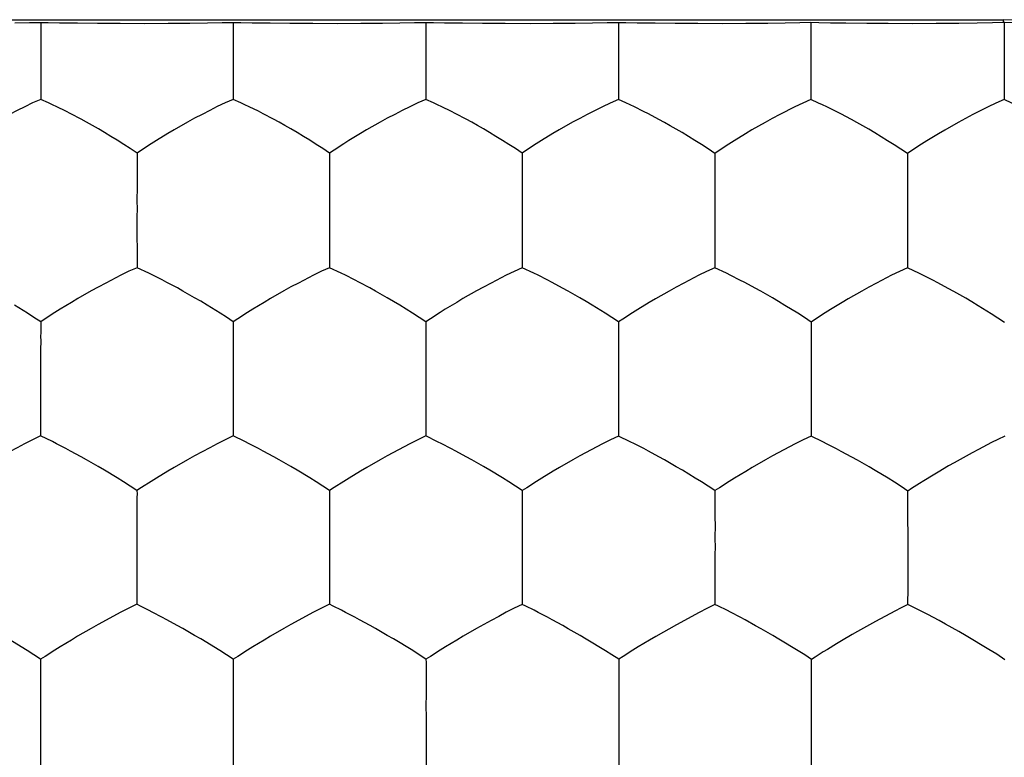
# Model space of a CAD drawing. Units: millimetres. Extents: x -11 to 11, y -22.1 to 22.1.
# Drawn here: x -0.6 to 2, y 2.1 to 4 of the extents above; entities that cross this region are included whole.
import ezdxf

# ---------------------------------------------------------------- set-up
doc = ezdxf.new("R2010")
doc.units = ezdxf.units.MM
doc.header["$LTSCALE"] = 16.335
doc.layers.add('ASSI', color=7, linetype='CONTINUOUS')
doc.layers.add('DRAFT', color=7, linetype='CONTINUOUS')

msp = doc.modelspace()

# ---------------------------------------------------------------- linework, layer by layer
at = {"layer": 'ASSI', "color": 7, "linetype": 'CONTINUOUS'}
for p, q in [((-0.5002, 3.9499), (-0.5001, 3.7927)), ((0, 3.9499), (-0.0001, 3.9233)), ((0.5002, 3.9498), (0.5001, 3.7927)), ((1.0003, 3.9495), (1.0002, 3.923)), ((1.5005, 3.9491), (1.5004, 3.7923)), ((2.0024, 3.9475), (2.0023, 3.8449)), ((-0.0001, 3.9233), (0, 3.7928)), ((1.0002, 3.923), (1.0003, 3.7926)), ((2.0023, 3.8449), (2.0022, 3.7923)), ((-0.4804, 3.7838), (-0.5001, 3.7927)), ((0.0197, 3.7839), (0, 3.7928)), ((1.02, 3.7837), (1.0003, 3.7926)), ((1.5202, 3.7834), (1.5004, 3.7923)), ((-0.2385, 3.6606), (-0.2501, 3.653)), ((0.2617, 3.6606), (0.2501, 3.653)), ((0.7619, 3.6605), (0.7503, 3.6529)), ((1.2621, 3.6602), (1.2505, 3.6526)), ((1.7628, 3.6596), (1.7511, 3.652)), ((-0.2501, 3.5112), (-0.2503, 3.4847)), ((0.2501, 3.5111), (0.2501, 3.3555)), ((0.7504, 3.5109), (0.7503, 3.4845)), ((1.2507, 3.5106), (1.2506, 3.3552)), ((1.7515, 3.5095), (1.7514, 3.4833)), ((-0.2503, 3.4847), (-0.2501, 3.3555)), ((0.7503, 3.4845), (0.7504, 3.3554)), ((1.7514, 3.4833), (1.7514, 3.3551)), ((-0.404, 3.275), (-0.4203, 3.2653)), ((0.0963, 3.2751), (0.0801, 3.2654)), ((0.5966, 3.275), (0.5804, 3.2653)), ((1.097, 3.2747), (1.0807, 3.2651)), ((1.5975, 3.2744), (1.5812, 3.2647)), ((-0.4887, 3.2222), (-0.5003, 3.2147)), ((0.0116, 3.2223), (0, 3.2147)), ((0.5119, 3.2222), (0.5003, 3.2147)), ((1.0122, 3.222), (1.0006, 3.2145)), ((1.5126, 3.2216), (1.5009, 3.2141)), ((-0.5004, 3.0724), (-0.5004, 2.9181)), ((0, 3.0724), (0, 2.9181)), ((0.5004, 3.0723), (0.5003, 3.0459)), ((1.0008, 3.072), (1.0007, 2.9179)), ((1.5012, 3.0714), (1.5011, 3.0452)), ((0.5003, 3.0459), (0.5004, 2.9181)), ((1.5011, 3.0452), (1.5011, 2.9176)), ((-0.47, 2.9034), (-0.5004, 2.9181)), ((0.0304, 2.9034), (0, 2.9181)), ((0.5308, 2.9033), (0.5004, 2.9181)), ((1.0312, 2.9031), (1.0007, 2.9179)), ((1.5317, 2.9028), (1.5011, 2.9176)), ((-0.4589, 2.8978), (-0.47, 2.9034)), ((0.0415, 2.8978), (0.0304, 2.9034)), ((0.5419, 2.8978), (0.5308, 2.9033)), ((1.0423, 2.8976), (1.0312, 2.9031)), ((1.4597, 2.8975), (1.4009, 2.8662)), ((1.5429, 2.8972), (1.5317, 2.9028)), ((1.8726, 2.8485), (1.858, 2.8401)), ((-0.1539, 2.8363), (-0.1702, 2.8266)), ((0.3465, 2.8363), (0.3303, 2.8266)), ((0.847, 2.8361), (0.8308, 2.8264)), ((1.3475, 2.8358), (1.3312, 2.8261)), ((-0.2386, 2.7838), (-0.2502, 2.7764)), ((1.7619, 2.7813), (1.7522, 2.7751)), ((1.7526, 2.7151), (1.7522, 2.7751)), ((-0.2503, 2.6336), (-0.2504, 2.6073)), ((0.2503, 2.6335), (0.2502, 2.4806)), ((0.7508, 2.6333), (0.7507, 2.4805)), ((1.2513, 2.6329), (1.2512, 2.6068)), ((-0.2504, 2.6073), (-0.2502, 2.4806)), ((1.2512, 2.6068), (1.2512, 2.4803)), ((1.7526, 2.4802), (1.7525, 2.4905)), ((-0.2919, 2.4599), (-0.3508, 2.428)), ((-0.2407, 2.4758), (-0.2502, 2.4806)), ((0.2087, 2.4599), (0.1498, 2.4281)), ((0.2598, 2.4758), (0.2502, 2.4806)), ((0.7603, 2.4757), (0.7507, 2.4805)), ((1.2098, 2.4596), (1.151, 2.4277)), ((1.2608, 2.4754), (1.2512, 2.4803)), ((-0.3508, 2.428), (-0.3693, 2.4175)), ((-0.131, 2.4174), (-0.1454, 2.4255)), ((0.1498, 2.4281), (0.1313, 2.4176)), ((0.3696, 2.4174), (0.3552, 2.4255)), ((0.8702, 2.4172), (0.8557, 2.4253)), ((1.151, 2.4277), (1.0975, 2.3972)), ((1.3709, 2.4169), (1.3564, 2.425)), ((1.6217, 2.4102), (1.6072, 2.4018)), ((1.9034, 2.3989), (1.8848, 2.4096)), ((1.0975, 2.3972), (1.0813, 2.3875)), ((1.9626, 2.3634), (1.9034, 2.3989)), ((1.5022, 2.2116), (1.5017, 2.3374)), ((1.5022, 2.1943), (1.5022, 2.2116)), ((-0.5007, 2.1947), (-0.5008, 2.1685)), ((0, 2.1947), (-0.0001, 2.1686)), ((0.5007, 2.1946), (0.5006, 2.0429)), ((1.0013, 2.1943), (1.0012, 2.1682)), ((-0.5008, 2.1685), (-0.5006, 2.0429)), ((-0.0001, 2.1686), (0, 2.043)), ((1.0012, 2.1682), (1.0012, 2.0428))]:
    msp.add_line(p, q, dxfattribs=at)
for points in [[(-0.5001, 3.7927), (-0.5214, 3.7836), (-0.5417, 3.7739), (-0.5613, 3.764), (-0.581, 3.7539), (-0.6006, 3.7436), (-0.6191, 3.7334), (-0.654, 3.7136)], [(0, 3.7928), (-0.0212, 3.7837), (-0.0415, 3.774), (-0.0611, 3.764), (-0.0808, 3.754), (-0.1004, 3.7437), (-0.1189, 3.7335), (-0.1538, 3.7137)], [(0.5001, 3.7927), (0.479, 3.7836), (0.4587, 3.7739), (0.4391, 3.764), (0.4194, 3.7539), (0.3998, 3.7437), (0.3813, 3.7335), (0.3464, 3.7137)], [(0.5416, 3.7737), (0.5305, 3.7789), (0.5199, 3.7838), (0.5001, 3.7927)], [(1.0003, 3.7926), (0.9791, 3.7834), (0.9589, 3.7738), (0.9196, 3.7538)], [(1.5004, 3.7923), (1.4793, 3.7832), (1.459, 3.7735), (1.4198, 3.7535)], [(2.0022, 3.7923), (1.981, 3.7831), (1.9607, 3.7733), (1.9213, 3.7532)], [(2.0443, 3.7729), (2.0331, 3.7782), (2.0223, 3.7832), (2.0022, 3.7923)], [(-0.4587, 3.7737), (-0.4698, 3.779), (-0.4804, 3.7838)], [(-0.4224, 3.7555), (-0.4351, 3.762), (-0.4587, 3.7737)], [(0.0415, 3.7737), (0.0304, 3.779), (0.0197, 3.7839)], [(0.0778, 3.7556), (0.0651, 3.762), (0.0415, 3.7737)], [(0.578, 3.7555), (0.5652, 3.762), (0.5416, 3.7737)], [(1.0418, 3.7735), (1.0307, 3.7788), (1.02, 3.7837)], [(1.0782, 3.7553), (1.0654, 3.7618), (1.0418, 3.7735)], [(1.542, 3.7732), (1.5309, 3.7785), (1.5202, 3.7834)], [(1.5784, 3.7549), (1.5657, 3.7614), (1.542, 3.7732)], [(-0.2501, 3.653), (-0.2675, 3.6649), (-0.2846, 3.676), (-0.3014, 3.6865), (-0.3181, 3.6967), (-0.3345, 3.7067), (-0.3505, 3.716), (-0.3659, 3.7248), (-0.3809, 3.7333), (-0.3954, 3.7412), (-0.4224, 3.7555)], [(0.2501, 3.653), (0.2328, 3.6649), (0.2156, 3.676), (0.1988, 3.6865), (0.1821, 3.6967), (0.1657, 3.7067), (0.1497, 3.716), (0.1343, 3.7248), (0.1193, 3.7334), (0.1048, 3.7412), (0.0778, 3.7556)], [(0.7503, 3.6529), (0.733, 3.6648), (0.7158, 3.6759), (0.699, 3.6864), (0.6823, 3.6966), (0.6659, 3.7066), (0.6499, 3.7159), (0.6345, 3.7247), (0.6195, 3.7333), (0.605, 3.7411), (0.578, 3.7555)], [(0.9196, 3.7538), (0.9, 3.7435), (0.8815, 3.7333), (0.8466, 3.7135)], [(1.2505, 3.6526), (1.2332, 3.6645), (1.2161, 3.6756), (1.1992, 3.6861), (1.1826, 3.6964), (1.1661, 3.7064), (1.1501, 3.7157), (1.1347, 3.7245), (1.1197, 3.733), (1.1052, 3.7409), (1.0782, 3.7553)], [(1.4198, 3.7535), (1.4002, 3.7432), (1.3817, 3.733), (1.3468, 3.7133)], [(1.62, 3.7326), (1.6055, 3.7405), (1.5784, 3.7549)], [(1.9213, 3.7532), (1.9016, 3.7429), (1.883, 3.7326), (1.8479, 3.7128)], [(-0.1538, 3.7137), (-0.1701, 3.7041), (-0.1997, 3.686)], [(0.3464, 3.7137), (0.3301, 3.704), (0.3005, 3.6859)], [(0.8466, 3.7135), (0.8304, 3.7039), (0.8007, 3.6858)], [(1.3468, 3.7133), (1.3306, 3.7036), (1.301, 3.6855)], [(1.7511, 3.652), (1.7338, 3.6639), (1.7166, 3.675), (1.6998, 3.6855), (1.6831, 3.6958), (1.6666, 3.7059), (1.6506, 3.7152), (1.62, 3.7326)], [(1.8479, 3.7128), (1.8316, 3.7031), (1.8018, 3.6849)], [(-0.1997, 3.686), (-0.2134, 3.6773), (-0.2385, 3.6606)], [(0.3005, 3.6859), (0.2868, 3.6772), (0.2617, 3.6606)], [(0.8007, 3.6858), (0.787, 3.6771), (0.7619, 3.6605)], [(1.301, 3.6855), (1.2873, 3.6768), (1.2621, 3.6602)], [(1.8018, 3.6849), (1.788, 3.6762), (1.7628, 3.6596)], [(-0.2501, 3.653), (-0.25, 3.6442), (-0.25, 3.6349), (-0.2501, 3.625), (-0.2501, 3.6146), (-0.2501, 3.6037), (-0.2501, 3.5803)], [(0.2501, 3.653), (0.2502, 3.6442), (0.2502, 3.6349), (0.2501, 3.625), (0.2501, 3.6146), (0.2501, 3.6038), (0.2501, 3.5803)], [(0.7503, 3.6529), (0.7504, 3.6441), (0.7504, 3.6347), (0.7503, 3.6249), (0.7503, 3.6145), (0.7504, 3.6036), (0.7504, 3.5802)], [(1.2505, 3.6526), (1.2506, 3.6438), (1.2506, 3.6345), (1.2506, 3.6246), (1.2506, 3.6142), (1.2506, 3.6033), (1.2506, 3.5799)], [(1.7511, 3.652), (1.7512, 3.6433), (1.7513, 3.634), (1.7512, 3.6242), (1.7513, 3.6139), (1.7513, 3.6031), (1.7514, 3.5798)], [(-0.2501, 3.5803), (-0.2501, 3.5678), (-0.2501, 3.5546), (-0.2502, 3.5409), (-0.2503, 3.5264), (-0.2501, 3.5112)], [(0.2501, 3.5803), (0.2502, 3.5678), (0.2501, 3.5546), (0.25, 3.5409), (0.25, 3.5264), (0.2501, 3.5111)], [(0.7504, 3.5802), (0.7504, 3.5676), (0.7504, 3.5545), (0.7503, 3.5407), (0.7503, 3.5262), (0.7504, 3.5109)], [(1.2506, 3.5799), (1.2507, 3.5673), (1.2507, 3.5542), (1.2506, 3.5404), (1.2505, 3.5259), (1.2507, 3.5106)], [(1.7514, 3.5798), (1.7514, 3.5672), (1.7514, 3.5539), (1.7513, 3.5399), (1.7513, 3.5251), (1.7515, 3.5095)], [(-0.2501, 3.3555), (-0.2714, 3.346), (-0.2917, 3.3361), (-0.331, 3.3156)], [(-0.2087, 3.3358), (-0.2198, 3.3413), (-0.2501, 3.3555)], [(0.2501, 3.3555), (0.2289, 3.346), (0.2086, 3.3361), (0.1693, 3.3156)], [(0.2916, 3.3358), (0.2805, 3.3413), (0.2501, 3.3555)], [(0.7504, 3.3554), (0.7292, 3.3459), (0.7089, 3.336), (0.6696, 3.3155)], [(0.7919, 3.3357), (0.7808, 3.3411), (0.7504, 3.3554)], [(1.2506, 3.3552), (1.2295, 3.3457), (1.2092, 3.3357), (1.17, 3.3153)], [(1.2922, 3.3354), (1.2811, 3.3409), (1.2506, 3.3552)], [(1.7514, 3.3551), (1.7302, 3.3456), (1.7099, 3.3356), (1.6706, 3.3151)], [(1.7933, 3.3351), (1.7821, 3.3406), (1.7514, 3.3551)], [(-0.1723, 3.3173), (-0.1851, 3.3239), (-0.2087, 3.3358)], [(0.328, 3.3173), (0.3152, 3.3239), (0.2916, 3.3358)], [(0.8283, 3.3171), (0.8155, 3.3237), (0.7919, 3.3357)], [(1.3286, 3.3168), (1.3158, 3.3234), (1.2922, 3.3354)], [(1.83, 3.3163), (1.8172, 3.323), (1.7933, 3.3351)], [(-0.331, 3.3156), (-0.3506, 3.3052), (-0.3691, 3.2949), (-0.404, 3.275)], [(-0.1309, 3.2948), (-0.1453, 3.3027), (-0.1723, 3.3173)], [(0.1693, 3.3156), (0.1497, 3.3053), (0.1312, 3.295), (0.0963, 3.2751)], [(0.3695, 3.2948), (0.355, 3.3027), (0.328, 3.3173)], [(0.6696, 3.3155), (0.6501, 3.3052), (0.6316, 3.2949), (0.5966, 3.275)], [(0.8698, 3.2946), (0.8553, 3.3026), (0.8283, 3.3171)], [(1.17, 3.3153), (1.1504, 3.3049), (1.1319, 3.2946), (1.097, 3.2747)], [(1.3701, 3.2943), (1.3556, 3.3022), (1.3286, 3.3168)], [(1.6706, 3.3151), (1.651, 3.3047), (1.6325, 3.2943), (1.5975, 3.2744)], [(1.8718, 3.2936), (1.8572, 3.3016), (1.83, 3.3163)], [(-0.068, 3.2581), (-0.0845, 3.2681), (-0.1004, 3.2774), (-0.1309, 3.2948)], [(0.4323, 3.2581), (0.4158, 3.268), (0.3999, 3.2774), (0.3695, 3.2948)], [(0.9326, 3.2579), (0.9162, 3.2679), (0.9002, 3.2772), (0.8698, 3.2946)], [(1.433, 3.2575), (1.4165, 3.2675), (1.4006, 3.2768), (1.3701, 3.2943)], [(1.935, 3.2566), (1.9185, 3.2666), (1.9025, 3.276), (1.8718, 3.2936)], [(-0.5003, 3.2147), (-0.5177, 3.2264), (-0.5348, 3.2374), (-0.5683, 3.258)], [(-0.4203, 3.2653), (-0.4499, 3.2473), (-0.4636, 3.2387), (-0.4887, 3.2222)], [(0, 3.2147), (-0.0174, 3.2265), (-0.0345, 3.2375), (-0.068, 3.2581)], [(0.0801, 3.2654), (0.0504, 3.2474), (0.0367, 3.2387), (0.0116, 3.2223)], [(0.5003, 3.2147), (0.4829, 3.2264), (0.4658, 3.2374), (0.4323, 3.2581)], [(0.5804, 3.2653), (0.5508, 3.2473), (0.5371, 3.2386), (0.5119, 3.2222)], [(1.0006, 3.2145), (0.9833, 3.2262), (0.9661, 3.2372), (0.9326, 3.2579)], [(1.0807, 3.2651), (1.0511, 3.247), (1.0374, 3.2384), (1.0122, 3.222)], [(1.5009, 3.2141), (1.4836, 3.2259), (1.4665, 3.2369), (1.433, 3.2575)], [(1.5812, 3.2647), (1.5515, 3.2467), (1.5378, 3.2381), (1.5126, 3.2216)], [(2.0032, 3.2129), (1.9858, 3.2247), (1.9687, 3.2358), (1.935, 3.2566)], [(-0.5003, 3.2147), (-0.5002, 3.2058), (-0.5003, 3.1965), (-0.5003, 3.1866), (-0.5004, 3.1762), (-0.5003, 3.1654), (-0.5004, 3.1419)], [(0, 3.2147), (0.0001, 3.2059), (0.0001, 3.1965), (0, 3.1867), (0, 3.1763), (0, 3.1654), (0, 3.142)], [(0.5003, 3.2147), (0.5004, 3.2059), (0.5004, 3.1966), (0.5003, 3.1868), (0.5003, 3.1765), (0.5004, 3.1657), (0.5004, 3.1424)], [(1.0006, 3.2145), (1.0007, 3.2056), (1.0007, 3.1963), (1.0007, 3.1864), (1.0007, 3.176), (1.0007, 3.1652), (1.0007, 3.1417)], [(1.5009, 3.2141), (1.5011, 3.2053), (1.5011, 3.1959), (1.501, 3.186), (1.5011, 3.1757), (1.5011, 3.1648), (1.5011, 3.1414)], [(-0.5004, 3.1419), (-0.5004, 3.1293), (-0.5004, 3.1161), (-0.5005, 3.1023), (-0.5006, 3.0877), (-0.5004, 3.0724)], [(0, 3.142), (0, 3.1294), (0, 3.1162), (-0.0001, 3.1023), (-0.0002, 3.0878), (0, 3.0724)], [(0.5004, 3.1424), (0.5004, 3.1299), (0.5004, 3.1167), (0.5003, 3.1027), (0.5002, 3.0879), (0.5004, 3.0723)], [(1.0007, 3.1417), (1.0008, 3.1291), (1.0008, 3.1159), (1.0007, 3.102), (1.0006, 3.0874), (1.0008, 3.072)], [(1.5011, 3.1414), (1.5012, 3.1287), (1.5012, 3.1155), (1.5011, 3.1016), (1.5011, 3.0869), (1.5012, 3.0714)], [(-0.5004, 2.9181), (-0.5216, 2.9083), (-0.542, 2.898), (-0.5616, 2.8876), (-0.6009, 2.8666)], [(0, 2.9181), (-0.0212, 2.9083), (-0.0416, 2.8981), (-0.0612, 2.8877), (-0.1005, 2.8667)], [(0.5004, 2.9181), (0.4792, 2.9083), (0.4589, 2.898), (0.4, 2.8667)], [(1.0007, 2.9179), (0.9796, 2.9081), (0.9593, 2.8978), (0.9005, 2.8665)], [(1.5011, 2.9176), (1.48, 2.9078), (1.4597, 2.8975)], [(2.0038, 2.9176), (1.9864, 2.9093), (1.9694, 2.9008), (1.9361, 2.8833)], [(-0.4226, 2.8789), (-0.4353, 2.8856), (-0.4589, 2.8978)], [(0.0778, 2.8789), (0.0651, 2.8856), (0.0415, 2.8978)], [(0.5783, 2.8788), (0.5655, 2.8855), (0.5419, 2.8978)], [(1.0787, 2.8786), (1.066, 2.8853), (1.0423, 2.8976)], [(1.5794, 2.8781), (1.5666, 2.8849), (1.5429, 2.8972)], [(-0.3811, 2.8561), (-0.3956, 2.8641), (-0.4226, 2.8789)], [(-0.1005, 2.8667), (-0.119, 2.8563), (-0.1539, 2.8363)], [(0.1193, 2.8562), (0.1049, 2.8642), (0.0778, 2.8789)], [(0.4, 2.8667), (0.3815, 2.8563), (0.3465, 2.8363)], [(0.6198, 2.8561), (0.6053, 2.8641), (0.5783, 2.8788)], [(0.9005, 2.8665), (0.882, 2.8561), (0.847, 2.8361)], [(1.1202, 2.8558), (1.1058, 2.8638), (1.0787, 2.8786)], [(1.4009, 2.8662), (1.3824, 2.8558), (1.3475, 2.8358)], [(1.6211, 2.8552), (1.6066, 2.8633), (1.5794, 2.8781)], [(1.9361, 2.8833), (1.9194, 2.8745), (1.9034, 2.8657), (1.8726, 2.8485)], [(-0.3348, 2.8293), (-0.3507, 2.8386), (-0.3811, 2.8561)], [(0.1657, 2.8294), (0.1498, 2.8387), (0.1193, 2.8562)], [(0.6662, 2.8292), (0.6502, 2.8385), (0.6198, 2.8561)], [(1.1666, 2.829), (1.1507, 2.8383), (1.1202, 2.8558)], [(1.6676, 2.8283), (1.6516, 2.8376), (1.6211, 2.8552)], [(1.858, 2.8401), (1.8306, 2.824), (1.8177, 2.8163)], [(-0.2502, 2.7764), (-0.2676, 2.788), (-0.2848, 2.7989), (-0.3016, 2.8092), (-0.3348, 2.8293)], [(-0.1702, 2.8266), (-0.1998, 2.8087), (-0.2135, 2.8001), (-0.2386, 2.7838)], [(0.2502, 2.7764), (0.2328, 2.788), (0.2157, 2.7989), (0.1988, 2.8092), (0.1657, 2.8294)], [(0.3303, 2.8266), (0.3007, 2.8087), (0.287, 2.8001)], [(0.7506, 2.7763), (0.7333, 2.7879), (0.7161, 2.7988), (0.6993, 2.8091), (0.6662, 2.8292)], [(0.8308, 2.8264), (0.8011, 2.8085), (0.7874, 2.7999)], [(1.251, 2.776), (1.2337, 2.7876), (1.2166, 2.7985), (1.1997, 2.8088), (1.1666, 2.829)], [(1.3312, 2.8261), (1.3016, 2.8082), (1.2879, 2.7996)], [(1.7522, 2.7751), (1.7348, 2.7868), (1.7177, 2.7977), (1.7008, 2.8081), (1.6676, 2.8283)], [(1.8177, 2.8163), (1.7939, 2.8017), (1.7827, 2.7947), (1.7619, 2.7813)], [(0.287, 2.8001), (0.2618, 2.7838), (0.2502, 2.7764)], [(0.7874, 2.7999), (0.7623, 2.7837), (0.7506, 2.7763)], [(1.2879, 2.7996), (1.2627, 2.7834), (1.251, 2.776)], [(-0.2502, 2.7764), (-0.2501, 2.7675), (-0.2502, 2.758), (-0.2502, 2.748), (-0.2502, 2.7376), (-0.2502, 2.7266), (-0.2503, 2.7031)], [(0.2502, 2.7764), (0.2503, 2.7675), (0.2503, 2.758), (0.2502, 2.748), (0.2502, 2.7376), (0.2503, 2.7267), (0.2502, 2.7031)], [(0.7506, 2.7763), (0.7507, 2.7673), (0.7507, 2.7579), (0.7507, 2.7479), (0.7507, 2.7374), (0.7507, 2.7265), (0.7507, 2.703)], [(1.251, 2.776), (1.2512, 2.7671), (1.2512, 2.7576), (1.2511, 2.7476), (1.2512, 2.7372), (1.2512, 2.7262), (1.2512, 2.7027)], [(1.7528, 2.6328), (1.7528, 2.6502), (1.7526, 2.7151)], [(-0.2503, 2.7031), (-0.2502, 2.6905), (-0.2503, 2.6773), (-0.2504, 2.6634), (-0.2504, 2.6489), (-0.2503, 2.6336)], [(0.2502, 2.7031), (0.2503, 2.6905), (0.2503, 2.6773), (0.2501, 2.6634), (0.2501, 2.6489), (0.2503, 2.6335)], [(0.7507, 2.703), (0.7508, 2.6903), (0.7508, 2.6771), (0.7507, 2.6632), (0.7506, 2.6487), (0.7508, 2.6333)], [(1.2512, 2.7027), (1.2513, 2.6901), (1.2513, 2.6768), (1.2512, 2.6629), (1.2512, 2.6483), (1.2513, 2.6329)], [(1.7528, 2.5613), (1.7528, 2.5746), (1.7528, 2.5884), (1.753, 2.6026), (1.753, 2.6174), (1.7528, 2.6328)], [(1.7525, 2.4905), (1.7527, 2.5125), (1.7527, 2.5241), (1.7527, 2.536), (1.7528, 2.5613)], [(-0.2502, 2.4806), (-0.2715, 2.4705), (-0.2919, 2.4599)], [(-0.1852, 2.4472), (-0.2088, 2.4597), (-0.2199, 2.4654), (-0.2407, 2.4758)], [(0.2502, 2.4806), (0.229, 2.4705), (0.2087, 2.4599)], [(0.3154, 2.4472), (0.2918, 2.4597), (0.2807, 2.4654), (0.2598, 2.4758)], [(0.7507, 2.4805), (0.7295, 2.4704), (0.7092, 2.4598), (0.6896, 2.4492), (0.6699, 2.4386), (0.6504, 2.428), (0.6319, 2.4175)], [(0.8159, 2.4471), (0.7923, 2.4596), (0.7812, 2.4653), (0.7603, 2.4757)], [(1.2512, 2.4803), (1.23, 2.4701), (1.2098, 2.4596)], [(1.3165, 2.4468), (1.2929, 2.4593), (1.2817, 2.465), (1.2608, 2.4754)], [(1.7526, 2.4802), (1.7351, 2.4717), (1.7182, 2.463), (1.6683, 2.4363)], [(1.7899, 2.4614), (1.7642, 2.4743), (1.7526, 2.4802)], [(1.8336, 2.4383), (1.8038, 2.4542), (1.7899, 2.4614)], [(-0.1454, 2.4255), (-0.1724, 2.4404), (-0.1852, 2.4472)], [(0.3552, 2.4255), (0.3281, 2.4404), (0.3154, 2.4472)], [(0.8557, 2.4253), (0.8287, 2.4402), (0.8159, 2.4471)], [(1.3564, 2.425), (1.3293, 2.4399), (1.3165, 2.4468)], [(1.6683, 2.4363), (1.6524, 2.4274), (1.6217, 2.4102)], [(1.8848, 2.4096), (1.8499, 2.4294), (1.8336, 2.4383)], [(-0.3693, 2.4175), (-0.4043, 2.3975), (-0.4205, 2.3878)], [(-0.0846, 2.3906), (-0.1005, 2.3999), (-0.131, 2.4174)], [(0.1313, 2.4176), (0.0963, 2.3975), (0.0801, 2.3878)], [(0.416, 2.3905), (0.4001, 2.3998), (0.3696, 2.4174)], [(0.6319, 2.4175), (0.5969, 2.3974), (0.5807, 2.3877)], [(0.9166, 2.3903), (0.9007, 2.3996), (0.8702, 2.4172)], [(1.4173, 2.39), (1.4014, 2.3993), (1.3709, 2.4169)], [(-0.5005, 2.3381), (-0.5179, 2.3495), (-0.5351, 2.3602), (-0.5852, 2.3905)], [(-0.4205, 2.3878), (-0.4501, 2.3699), (-0.4638, 2.3614)], [(0, 2.3381), (-0.0174, 2.3496), (-0.0346, 2.3603), (-0.0846, 2.3906)], [(0.0801, 2.3878), (0.0504, 2.37), (0.0367, 2.3615)], [(0.5005, 2.3381), (0.4831, 2.3495), (0.466, 2.3603), (0.416, 2.3905)], [(0.5807, 2.3877), (0.551, 2.3699), (0.5373, 2.3614)], [(1.0011, 2.3379), (0.9837, 2.3493), (0.9666, 2.3601), (0.9166, 2.3903)], [(1.0813, 2.3875), (1.0516, 2.3697), (1.0379, 2.3612)], [(1.5017, 2.3374), (1.4844, 2.3489), (1.4672, 2.3597), (1.4173, 2.39)], [(1.6072, 2.4018), (1.5798, 2.3858), (1.567, 2.3781)], [(-0.4638, 2.3614), (-0.4889, 2.3453), (-0.5005, 2.3381)], [(0.0367, 2.3615), (0.0116, 2.3454), (0, 2.3381)], [(0.5373, 2.3614), (0.5122, 2.3453), (0.5005, 2.3381)], [(1.0379, 2.3612), (1.0127, 2.3451), (1.0011, 2.3379)], [(1.5321, 2.3567), (1.5114, 2.3435), (1.5017, 2.3374)], [(1.567, 2.3781), (1.5432, 2.3636), (1.5321, 2.3567)], [(2.0038, 2.3367), (1.983, 2.3507), (1.9626, 2.3634)], [(-0.5005, 2.3381), (-0.5005, 2.329), (-0.5005, 2.3194), (-0.5006, 2.3093), (-0.5006, 2.2988), (-0.5006, 2.2878), (-0.5006, 2.2641)], [(0, 2.3381), (0.0001, 2.3291), (0.0001, 2.3195), (0, 2.3094), (0, 2.2989), (0, 2.2879), (0, 2.2642)], [(0.5005, 2.3381), (0.5006, 2.329), (0.5006, 2.3194), (0.5006, 2.3093), (0.5006, 2.2988), (0.5006, 2.2878), (0.5006, 2.2642)], [(1.0011, 2.3379), (1.0012, 2.3288), (1.0012, 2.3192), (1.0011, 2.3091), (1.0012, 2.2986), (1.0012, 2.2876), (1.0012, 2.264)], [(-0.5006, 2.2641), (-0.5006, 2.2515), (-0.5006, 2.2383), (-0.5008, 2.2244), (-0.5008, 2.21), (-0.5007, 2.1947)], [(0, 2.2642), (0, 2.2516), (0, 2.2383), (-0.0001, 2.2245), (-0.0002, 2.21), (0, 2.1947)], [(0.5006, 2.2642), (0.5007, 2.2515), (0.5006, 2.2383), (0.5005, 2.2244), (0.5005, 2.2099), (0.5007, 2.1946)], [(1.0012, 2.264), (1.0013, 2.2513), (1.0013, 2.2381), (1.0012, 2.2242), (1.0012, 2.2096), (1.0013, 2.1943)], [(1.5022, 2.123), (1.5021, 2.1362), (1.5022, 2.1499), (1.5023, 2.1641), (1.5023, 2.1789), (1.5022, 2.1943)], [(1.502, 2.0426), (1.5019, 2.0528), (1.502, 2.0634), (1.5021, 2.0745), (1.5021, 2.086), (1.5021, 2.0978), (1.5022, 2.123)]]:
    msp.add_lwpolyline(points, dxfattribs=at)
at = {"layer": 'DRAFT', "color": 7, "linetype": 'CONTINUOUS'}
for p, q in [((-2, 4), (2, 4)), ((-0.5674, 3.9918), (-0.5292, 3.9925)), ((-0.5292, 3.9925), (-0.5001, 3.9931)), ((-0.5001, 3.9931), (-0.5002, 3.9499)), ((-0.5001, 3.9931), (-0.4806, 3.9927)), ((-0.4806, 3.9927), (-0.4514, 3.9921)), ((-0.4514, 3.9921), (-0.4044, 3.9914)), ((-0.4044, 3.9914), (-0.3529, 3.9909)), ((-0.3529, 3.9909), (-0.2937, 3.9906)), ((-0.2937, 3.9906), (-0.2295, 3.9905)), ((-0.2295, 3.9905), (-0.1692, 3.9907)), ((-0.1692, 3.9907), (-0.1125, 3.9912)), ((-0.1125, 3.9912), (-0.0673, 3.9918)), ((-0.0673, 3.9918), (-0.0291, 3.9925)), ((-0.0291, 3.9925), (0, 3.9931)), ((0, 3.9931), (0, 3.9499)), ((0, 3.9931), (0.0196, 3.9927)), ((0.0196, 3.9927), (0.0488, 3.9921)), ((0.0488, 3.9921), (0.0957, 3.9914)), ((0.0957, 3.9914), (0.1473, 3.9909)), ((0.1473, 3.9909), (0.2065, 3.9906)), ((0.2065, 3.9906), (0.2707, 3.9905)), ((0.2707, 3.9905), (0.331, 3.9907)), ((0.331, 3.9907), (0.3877, 3.9912)), ((0.3877, 3.9912), (0.4329, 3.9918)), ((0.4329, 3.9918), (0.4711, 3.9925)), ((0.4711, 3.9925), (0.5001, 3.9931)), ((0.5001, 3.9931), (0.5002, 3.9498)), ((0.5001, 3.9931), (0.5197, 3.9927)), ((0.5197, 3.9927), (0.5489, 3.9921)), ((0.5489, 3.9921), (0.5958, 3.9914)), ((0.5958, 3.9914), (0.6474, 3.9909)), ((0.6474, 3.9909), (0.7066, 3.9906)), ((0.7066, 3.9906), (0.771, 3.9905)), ((0.771, 3.9905), (0.8312, 3.9907)), ((0.8312, 3.9907), (0.8879, 3.9912)), ((0.8879, 3.9912), (0.9331, 3.9918)), ((0.9331, 3.9918), (0.9713, 3.9925)), ((0.9713, 3.9925), (1.0003, 3.9931)), ((1.0003, 3.9931), (1.0003, 3.9495)), ((1.0003, 3.9931), (1.0198, 3.9927)), ((1.0198, 3.9927), (1.049, 3.9921)), ((1.049, 3.9921), (1.0958, 3.9914)), ((1.0958, 3.9914), (1.1474, 3.9909)), ((1.1474, 3.9909), (1.2067, 3.9906)), ((1.2067, 3.9906), (1.2712, 3.9905)), ((1.2712, 3.9905), (1.3316, 3.9908)), ((1.3316, 3.9908), (1.3883, 3.9912)), ((1.3883, 3.9912), (1.4334, 3.9918)), ((1.4334, 3.9918), (1.4715, 3.9925)), ((1.4715, 3.9925), (1.5004, 3.9932)), ((1.5004, 3.9932), (1.5005, 3.9491)), ((1.5004, 3.9932), (1.521, 3.9927)), ((1.521, 3.9927), (1.5516, 3.9921)), ((1.5516, 3.9921), (1.5911, 3.9915)), ((1.5911, 3.9915), (1.6458, 3.9909)), ((1.6458, 3.9909), (1.7014, 3.9906)), ((1.7014, 3.9906), (1.7642, 3.9905)), ((1.7642, 3.9905), (1.8261, 3.9907)), ((1.8261, 3.9907), (1.885, 3.9912)), ((1.885, 3.9912), (1.9321, 3.9918)), ((1.9321, 3.9918), (1.9719, 3.9925)), ((1.9719, 3.9925), (2.0022, 3.9932)), ((2.0022, 3.9932), (2.0024, 3.9475)), ((2.0022, 3.9932), (2.0472, 3.992))]:
    msp.add_line(p, q, dxfattribs=at)
at = {"layer": 'DRAFT', "color": 253, "linetype": 'CONTINUOUS'}
for p, q in [((2, 3.9977), (1.9999, 3.997)), ((2, 4), (2, 3.9992))]:
    msp.add_line(p, q, dxfattribs=at)
msp.add_lwpolyline([(1.9998, 3.9962), (2, 3.9955), (2.0005, 3.9947), (2.0012, 3.994), (2.0022, 3.9932)], dxfattribs=at)
at = {"layer": 'DRAFT', "color": 7, "linetype": 'CONTINUOUS'}
msp.add_arc((2, 0), 4, 270, 90, dxfattribs=at)

doc.saveas('drawing.dxf')
